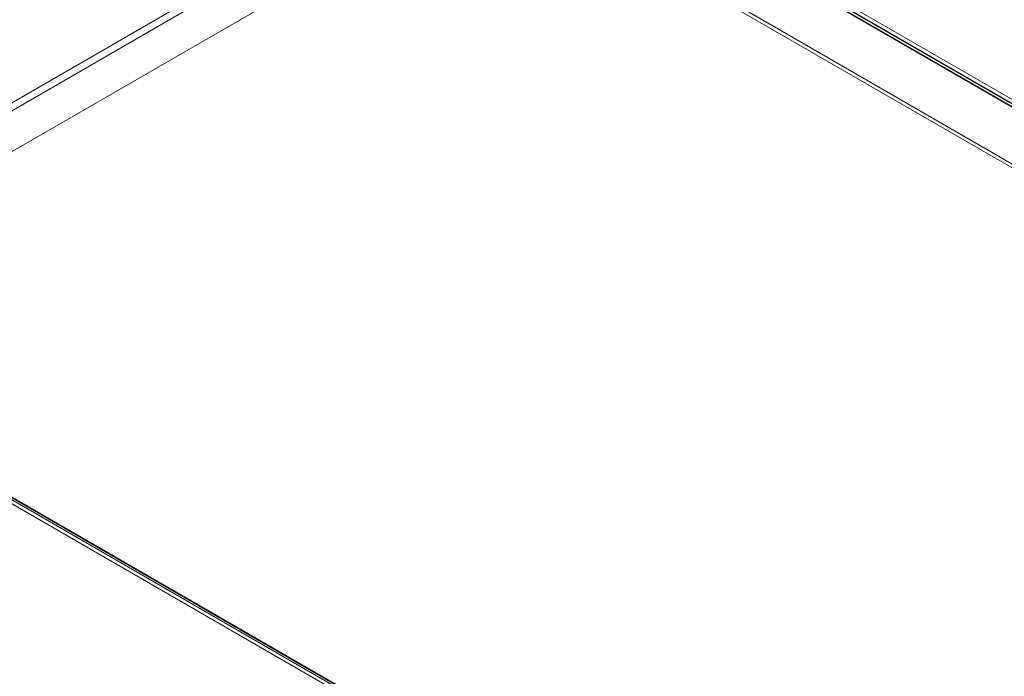
# Model space of a CAD drawing. Units: millimetres. Extents: x 358 to 7975, y 279 to 5532.
# Drawn here: x 6705 to 7315, y 1320 to 1727 of the extents above; entities that cross this region are included whole.
import ezdxf

# ---------------------------------------------------------------- set-up
doc = ezdxf.new("R2010")
doc.units = ezdxf.units.MM
doc.header["$LTSCALE"] = 20
doc.layers.add('Visible (Drawing)', color=7, linetype='Continuous', lineweight=40)
doc.layers.add('Visible Narrow (ISO)', color=7, linetype='Continuous', lineweight=35)

msp = doc.modelspace()

# ---------------------------------------------------------------- linework, layer by layer
at = {"layer": 'Visible (Drawing)', "lineweight": 9}
for p, q in [((7930.3243, 1322.1036), (6934.0109, 1897.3254)), ((7931.0594, 1320.1861), (6934.7459, 1895.4079)), ((6950.0466, 1789.7202), (6555.4675, 1561.9098)), ((6507.6655, 1541.6598), (7443.0699, 1001.6038))]:
    msp.add_line(p, q, dxfattribs=at)
at = {"layer": 'Visible Narrow (ISO)', "lineweight": 9}
for p, q in [((7931.5254, 1319.4097), (6934.9012, 1894.8109)), ((7893.1863, 1343.9943), (6971.119, 1876.3501)), ((6972.1797, 1878.1872), (7894.2469, 1345.8314)), ((6951.4608, 1850.1409), (7921.6833, 1289.9827)), ((7921.6833, 1287.5332), (6951.4608, 1847.6914)), ((5579.6737, 1028.7453), (6925.2979, 1805.6418)), ((6927.4192, 1801.9676), (5581.795, 1025.0711)), ((6508.1049, 1541.9134), (7443.8199, 1001.6781)), ((6508.269, 1540.1857), (7441.345, 1001.474)), ((7440.2844, 999.6369), (6509.9971, 1536.7385))]:
    msp.add_line(p, q, dxfattribs=at)

doc.saveas('drawing.dxf')
